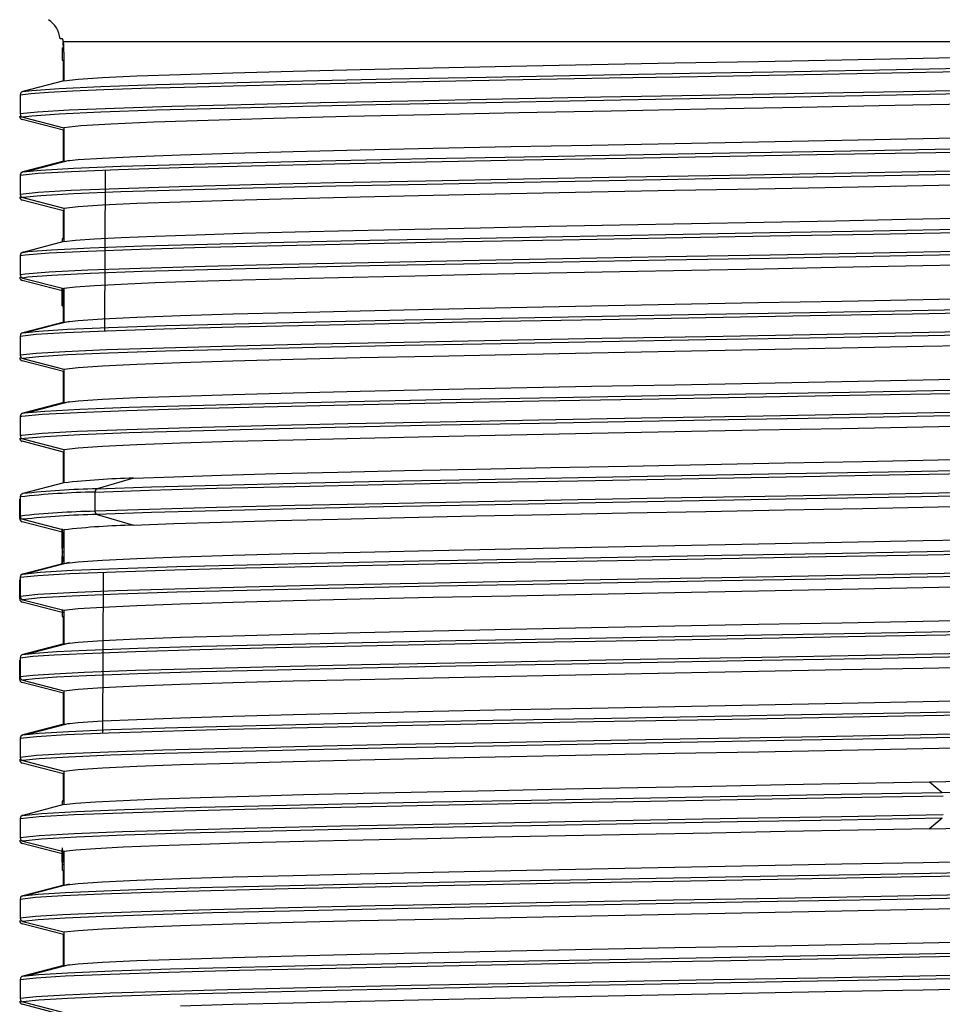
# Model space of a CAD drawing. Units: millimetres. Extents: x -2313 to 292, y -888 to 850.
# Drawn here: x 71 to 85, y 295 to 309 of the extents above; entities that cross this region are included whole.
import ezdxf

# ---------------------------------------------------------------- set-up
doc = ezdxf.new("R2010")
doc.units = ezdxf.units.MM

msp = doc.modelspace()

# ---------------------------------------------------------------- linework, layer by layer
for p, q in [((71.8556, 308.9737), (71.8201, 308.9737)), ((71.8548, 308.8415), (71.8508, 308.8415)), ((71.8508, 308.8415), (71.8508, 308.6563)), ((71.8548, 308.6563), (71.8548, 308.8415)), ((71.8629, 308.9277), (71.8668, 308.9277)), ((91.5827, 308.9277), (71.87, 308.9277)), ((71.8773, 308.7737), (71.8773, 308.3471)), ((71.8508, 308.6563), (71.8548, 308.6563)), ((71.8548, 308.6563), (71.8773, 308.6563)), ((71.8697, 308.3451), (71.8697, 308.6563)), ((71.8773, 308.3471), (71.2618, 308.1875)), ((71.2242, 308.139), (71.2242, 307.8527)), ((71.2166, 307.8163), (71.2166, 307.8218)), ((71.2618, 307.8043), (71.8773, 307.6471)), ((71.8697, 307.6083), (71.2543, 307.7679)), ((71.8773, 307.6471), (71.8773, 307.1471)), ((71.8697, 307.1501), (71.8697, 307.6083)), ((71.8773, 307.1471), (71.2619, 306.9875)), ((71.2242, 306.939), (71.2242, 306.6527)), ((72.49, 307.0159), (72.4796, 304.6162)), ((71.8697, 306.4083), (71.2543, 306.5679)), ((71.2619, 306.6043), (71.8773, 306.4471)), ((71.8697, 305.9877), (71.8697, 306.4083)), ((71.8773, 306.4471), (71.8773, 305.9471)), ((71.8773, 305.9471), (71.2618, 305.7875)), ((71.8525, 305.9877), (71.8524, 305.9406)), ((71.8531, 305.9877), (71.8525, 305.9877)), ((71.8532, 305.9408), (71.8531, 305.9877)), ((71.8531, 305.9877), (71.8773, 305.9877)), ((71.2242, 305.739), (71.2242, 305.4527)), ((71.8697, 305.2083), (71.2543, 305.3679)), ((71.2618, 305.4043), (71.8773, 305.2471)), ((71.8513, 305.2537), (71.8509, 304.9877)), ((71.8515, 304.9877), (71.8519, 305.2536)), ((71.8537, 305.2531), (71.8542, 304.9877)), ((71.8548, 304.9877), (71.8544, 305.2529)), ((71.8773, 305.2471), (71.8773, 304.7471)), ((71.8509, 304.9877), (71.8515, 304.9877)), ((71.8515, 304.9877), (71.8542, 304.9877)), ((71.8542, 304.9877), (71.8548, 304.9877)), ((71.8548, 304.9877), (71.8773, 304.9877)), ((71.8697, 304.7451), (71.8697, 304.9877)), ((71.8773, 304.7471), (71.2619, 304.5875)), ((71.2242, 304.539), (71.2242, 304.2527)), ((71.8697, 304.0083), (71.2543, 304.1679)), ((71.2619, 304.2043), (71.8773, 304.0471)), ((71.8697, 303.5501), (71.8697, 304.0083)), ((71.8773, 304.0471), (71.8773, 303.5471)), ((71.8773, 303.5471), (71.2619, 303.3875)), ((71.2242, 303.339), (71.2242, 303.0527)), ((71.8697, 302.8083), (71.2543, 302.9679)), ((71.2619, 303.0043), (71.8773, 302.8471)), ((71.8697, 302.3451), (71.8697, 302.8083)), ((71.8773, 302.8471), (71.8773, 302.3471)), ((71.8773, 302.3471), (71.2618, 302.1875)), ((72.9167, 302.4177), (72.372, 302.2593)), ((72.3387, 302.2109), (72.3387, 301.9245)), ((71.2166, 301.8163), (71.2166, 302.1027)), ((71.2242, 302.139), (71.2242, 301.8527)), ((71.8697, 301.6083), (71.2543, 301.7679)), ((71.2618, 301.8043), (71.8773, 301.6471)), ((72.372, 301.8761), (72.9167, 301.7177)), ((71.8513, 301.6455), (71.8513, 301.1516)), ((71.8519, 301.3675), (71.8519, 301.6624)), ((71.8773, 301.6471), (71.8773, 301.1471)), ((71.8543, 301.5319), (71.8773, 301.5319)), ((71.8528, 301.3675), (71.8519, 301.3675)), ((71.8533, 301.3787), (71.8528, 301.3675)), ((71.8537, 301.3198), (71.8773, 301.3198)), ((71.8541, 301.4111), (71.8773, 301.4111)), ((71.8519, 301.1516), (71.8519, 301.2495)), ((71.8519, 301.2495), (71.8529, 301.2495)), ((71.8529, 301.2495), (71.8535, 301.2324)), ((71.8544, 301.1595), (71.8543, 301.2289)), ((71.8543, 301.2289), (71.8773, 301.2289)), ((71.8773, 301.1471), (71.2618, 300.9875)), ((71.2166, 300.6163), (71.2166, 300.9027)), ((71.2242, 300.939), (71.2242, 300.6527)), ((72.4638, 301.015), (72.4534, 298.6149)), ((71.2618, 300.6043), (71.8773, 300.4471)), ((71.8697, 300.4083), (71.2543, 300.5679)), ((71.8508, 300.4538), (71.8508, 300.3563)), ((71.8548, 300.3563), (71.8548, 300.4528)), ((71.8773, 300.4471), (71.8773, 299.9471)), ((71.8508, 300.3563), (71.8548, 300.3563)), ((71.8548, 300.3563), (71.8773, 300.3563)), ((71.8697, 299.9501), (71.8697, 300.3563)), ((71.8773, 299.9471), (71.2618, 299.7875)), ((71.2166, 299.4163), (71.2166, 299.7027)), ((71.2242, 299.739), (71.2242, 299.4527)), ((71.8697, 299.2083), (71.2543, 299.3679)), ((71.2618, 299.4043), (71.8773, 299.2471)), ((71.8697, 298.7451), (71.8697, 299.2083)), ((71.8773, 299.2471), (71.8773, 298.7471)), ((71.8773, 298.7471), (71.2619, 298.5875)), ((71.2242, 298.539), (71.2242, 298.2527)), ((71.2166, 298.2163), (71.2166, 298.2218)), ((71.8697, 298.0083), (71.2543, 298.1679)), ((71.2619, 298.2043), (71.8773, 298.0471)), ((71.8697, 297.6047), (71.8697, 298.0083)), ((71.8773, 298.0471), (71.8773, 297.5471)), ((84.7915, 297.8877), (84.983, 297.7293)), ((71.8773, 297.5471), (71.2618, 297.3875)), ((71.853, 297.6047), (71.8773, 297.6047)), ((71.2242, 297.339), (71.2242, 297.0527)), ((84.983, 297.3461), (84.7915, 297.1877)), ((71.8697, 296.8083), (71.2543, 296.9679)), ((71.2618, 297.0043), (71.8773, 296.8471)), ((71.8773, 296.8471), (71.8773, 296.3471)), ((71.854, 296.6559), (71.8773, 296.6559)), ((71.853, 296.5706), (71.8773, 296.5706)), ((71.8697, 296.3501), (71.8697, 296.5706)), ((71.8773, 296.3471), (71.2619, 296.1875)), ((71.3474, 296.1995), (71.3216, 296.1959)), ((71.2242, 296.139), (71.2242, 295.8527)), ((71.8697, 295.6083), (71.2543, 295.7679)), ((71.2619, 295.8043), (71.8773, 295.6471)), ((71.8697, 295.1451), (71.8697, 295.6083)), ((71.8773, 295.6471), (71.8773, 295.1471)), ((71.8773, 295.1471), (71.2619, 294.9875)), ((71.2242, 294.939), (71.2242, 294.6527)), ((71.8697, 294.4083), (71.2543, 294.5679)), ((71.2619, 294.6043), (71.8773, 294.4471))]:
    msp.add_line(p, q)
at = {"flags": 128}
for points in [[(71.87, 308.9277), (71.8628, 308.9618), (71.8556, 308.9737)], [(71.868, 308.8547), (71.8659, 308.8935), (71.8629, 308.9277)], [(71.2619, 308.1875), (71.3997, 308.2049), (71.8059, 308.2332), (72.4292, 308.2615), (73.2559, 308.2899), (74.2679, 308.3182), (75.443, 308.3465), (76.7554, 308.3748), (78.1764, 308.4031), (79.6747, 308.4314), (81.2174, 308.4597), (82.7709, 308.488), (84.3009, 308.5163), (85.7739, 308.5447), (87.1576, 308.573), (88.4216, 308.6013), (89.5383, 308.6296), (90.483, 308.6579), (91.2352, 308.6862), (91.7783, 308.7145), (92.1003, 308.7428), (92.1482, 308.7573)], [(71.8773, 308.3471), (72.0871, 308.3713), (72.451, 308.3954), (72.9631, 308.4196), (73.6153, 308.4438), (74.3971, 308.468), (75.296, 308.4922), (76.2975, 308.5164), (77.3856, 308.5406), (78.543, 308.5648), (79.751, 308.589), (80.9902, 308.6132), (82.2409, 308.6374), (83.4829, 308.6616), (84.6964, 308.6858), (85.862, 308.71)], [(71.2242, 308.139), (71.3821, 308.1583), (71.6448, 308.1776), (72.0096, 308.1968), (72.473, 308.2161), (73.03, 308.2353), (73.6752, 308.2546), (74.4019, 308.2738), (75.2027, 308.2931), (76.0696, 308.3123), (76.9937, 308.3316), (77.9656, 308.3509), (78.9755, 308.3701), (80.013, 308.3894), (81.0678, 308.4086), (82.1289, 308.4279), (83.1858, 308.4471), (84.2276, 308.4664), (85.2437, 308.4857)], [(92.224, 308.4338), (92.2319, 308.4314), (92.1034, 308.4038), (91.7588, 308.3763), (91.2051, 308.3487), (90.454, 308.3212), (89.521, 308.2936), (88.4254, 308.266), (87.1902, 308.2385), (85.8409, 308.2109), (84.4056, 308.1834), (82.9142, 308.1558), (81.3975, 308.1282), (79.8872, 308.1007), (78.4147, 308.0731), (77.0104, 308.0456), (75.7037, 308.018), (74.5217, 307.9905), (73.4889, 307.9629), (72.6269, 307.9353), (71.9534, 307.9078), (71.4826, 307.8802), (71.2242, 307.8527)], [(92.1436, 308.3727), (92.1003, 308.3597), (91.7783, 308.3314), (91.2352, 308.303), (90.483, 308.2747), (89.5383, 308.2464), (88.4216, 308.2181), (87.1576, 308.1898), (85.7739, 308.1615), (84.3009, 308.1332), (82.7709, 308.1049), (81.2174, 308.0765), (79.6747, 308.0482), (78.1764, 308.0199), (76.7554, 307.9916), (75.443, 307.9633), (74.2679, 307.935), (73.2559, 307.9067), (72.4292, 307.8784), (71.8059, 307.85), (71.3997, 307.8217), (71.2619, 307.8043)], [(91.5301, 308.2127), (91.465, 308.1975), (91.1455, 308.1699), (90.6302, 308.1424), (89.9299, 308.1149), (89.0591, 308.0874), (88.0358, 308.0599), (86.8812, 308.0323), (85.6193, 308.0048), (84.2762, 307.9773), (82.8798, 307.9498), (81.459, 307.9223), (80.0432, 307.8947), (78.6619, 307.8672), (77.3435, 307.8397), (76.1155, 307.8122), (75.0034, 307.7847), (74.03, 307.7571), (73.2157, 307.7296), (72.5774, 307.7021), (72.1281, 307.6746), (71.8773, 307.6471)], [(71.2242, 306.939), (71.4928, 306.9674), (71.9855, 306.9957), (72.6915, 307.024), (73.595, 307.0523), (74.6763, 307.0806), (75.9118, 307.1089), (77.2743, 307.1373), (78.7339, 307.1656), (80.2587, 307.1939), (81.8151, 307.2222), (83.3691, 307.2505), (84.8865, 307.2788), (86.3341, 307.3071), (87.6801, 307.3354), (88.895, 307.3638), (89.9521, 307.3921), (90.8282, 307.4204), (91.5042, 307.4487), (91.9651, 307.477), (92.201, 307.5053), (92.2047, 307.5243)], [(71.2619, 306.9875), (71.5297, 307.0158), (72.0206, 307.0441), (72.7236, 307.0724), (73.6238, 307.1007), (74.7013, 307.129), (75.9324, 307.1574), (77.29, 307.1857), (78.7445, 307.214), (80.2638, 307.2423), (81.8147, 307.2706), (83.3632, 307.2989), (84.8752, 307.3272), (86.3176, 307.3555), (87.6588, 307.3838), (88.8694, 307.4122), (89.9227, 307.4405), (90.7957, 307.4688), (91.4693, 307.4971), (91.9286, 307.5254), (92.1636, 307.5537), (92.1691, 307.582)], [(71.8773, 307.1471), (72.0871, 307.1713), (72.451, 307.1954), (72.9631, 307.2196), (73.6153, 307.2438), (74.3971, 307.268), (75.296, 307.2922), (76.2975, 307.3164), (77.3856, 307.3406), (78.543, 307.3648), (79.7509, 307.389), (80.9902, 307.4132), (82.2409, 307.4374), (83.4829, 307.4616), (84.6964, 307.4858), (85.862, 307.51)], [(92.2039, 307.2338), (92.201, 307.2189), (91.9651, 307.1906), (91.5042, 307.1623), (90.8282, 307.134), (89.9521, 307.1057), (88.895, 307.0774), (87.6801, 307.0491), (86.3341, 307.0208), (84.8865, 306.9924), (83.3691, 306.9641), (81.8151, 306.9358), (80.2587, 306.9075), (78.7339, 306.8792), (77.2743, 306.8509), (75.9118, 306.8226), (74.6763, 306.7943), (73.595, 306.7659), (72.6915, 306.7376), (71.9855, 306.7093), (71.4928, 306.681), (71.2242, 306.6527)], [(92.1642, 307.1736), (92.1636, 307.1705), (91.9286, 307.1422), (91.4693, 307.1139), (90.7957, 307.0856), (89.9227, 307.0573), (88.8694, 307.029), (87.6588, 307.0007), (86.3176, 306.9724), (84.8752, 306.944), (83.3632, 306.9157), (81.8147, 306.8874), (80.2638, 306.8591), (78.7445, 306.8308), (77.29, 306.8025), (75.9324, 306.7742), (74.7013, 306.7459), (73.6238, 306.7175), (72.7236, 306.6892), (72.0206, 306.6609), (71.5297, 306.6326), (71.2619, 306.6043)], [(71.955, 307.1583), (71.6514, 307.0789), (71.3477, 306.9995)], [(71.8773, 306.4471), (72.0871, 306.4713), (72.451, 306.4954), (72.9631, 306.5196), (73.6153, 306.5438), (74.3971, 306.568), (75.296, 306.5922), (76.2975, 306.6164), (77.3856, 306.6406), (78.543, 306.6648), (79.7509, 306.689), (80.9902, 306.7132), (82.2409, 306.7374), (83.4829, 306.7616), (84.6964, 306.7858), (85.862, 306.81)], [(71.2242, 305.739), (71.3005, 305.7499), (71.6562, 305.7783), (72.2323, 305.8066), (73.0161, 305.8349), (73.9905, 305.8632), (75.134, 305.8915), (76.4216, 305.9198), (77.8251, 305.9481), (79.3136, 305.9764), (80.8546, 306.0048), (82.4141, 306.0331), (83.958, 306.0614), (85.4525, 306.0897), (86.8647, 306.118), (88.1637, 306.1463), (89.321, 306.1746), (90.3111, 306.2029), (91.1124, 306.2313), (91.7073, 306.2596), (92.0827, 306.2879), (92.2305, 306.3162), (92.2188, 306.3201)], [(71.2619, 305.7875), (71.3376, 305.7983), (71.692, 305.8267), (72.266, 305.855), (73.047, 305.8833), (74.0179, 305.9116), (75.1574, 305.9399), (76.4404, 305.9682), (77.8389, 305.9965), (79.3221, 306.0249), (80.8576, 306.0532), (82.4116, 306.0815), (83.95, 306.1098), (85.4392, 306.1381), (86.8464, 306.1664), (88.1407, 306.1947), (89.2938, 306.223), (90.2805, 306.2513), (91.0789, 306.2797), (91.6717, 306.308), (92.0458, 306.3363), (92.193, 306.3646), (92.1421, 306.382)], [(71.8773, 305.9471), (72.0488, 305.9679), (72.3352, 305.9888), (72.7331, 306.0096), (73.2377, 306.0304), (73.8431, 306.0513), (74.542, 306.0721), (75.3262, 306.093), (76.1863, 306.1138), (77.112, 306.1347), (78.0924, 306.1555), (79.1157, 306.1764), (80.1698, 306.1972), (81.2422, 306.2181), (82.3201, 306.2389), (83.3906, 306.2598), (84.441, 306.2806), (85.4588, 306.3015)], [(92.2188, 306.0338), (92.2305, 306.0298), (92.0827, 306.0015), (91.7073, 305.9732), (91.1124, 305.9449), (90.3111, 305.9166), (89.321, 305.8883), (88.1637, 305.8599), (86.8647, 305.8316), (85.4525, 305.8033), (83.958, 305.775), (82.4141, 305.7467), (80.8546, 305.7184), (79.3136, 305.6901), (77.8251, 305.6618), (76.4216, 305.6334), (75.134, 305.6051), (73.9905, 305.5768), (73.0161, 305.5485), (72.2323, 305.5202), (71.6562, 305.4919), (71.3005, 305.4636), (71.2242, 305.4527)], [(92.1524, 305.9736), (92.0458, 305.9531), (91.6717, 305.9248), (91.0789, 305.8965), (90.2805, 305.8682), (89.2938, 305.8399), (88.1407, 305.8115), (86.8464, 305.7832), (85.4392, 305.7549), (83.95, 305.7266), (82.4116, 305.6983), (80.8576, 305.67), (79.3221, 305.6417), (77.8389, 305.6134), (76.4404, 305.585), (75.1574, 305.5567), (74.0179, 305.5284), (73.047, 305.5001), (72.266, 305.4718), (71.692, 305.4435), (71.3376, 305.4152), (71.2619, 305.4043)], [(85.4588, 305.6015), (84.441, 305.5806), (83.3906, 305.5598), (82.3201, 305.5389), (81.2422, 305.5181), (80.1698, 305.4972), (79.1157, 305.4764), (78.0924, 305.4555), (77.112, 305.4347), (76.1863, 305.4138), (75.3262, 305.393), (74.542, 305.3721), (73.8431, 305.3513), (73.2377, 305.3304), (72.7331, 305.3096), (72.3352, 305.2888), (72.0488, 305.2679), (71.8773, 305.2471)], [(71.2619, 304.5875), (71.501, 304.6136), (71.9305, 304.6397), (72.5424, 304.6658), (73.3986, 304.6942), (74.437, 304.7225), (75.6347, 304.7508), (76.9656, 304.7791), (78.4004, 304.8074), (79.9076, 304.8357), (81.4542, 304.864), (83.0062, 304.8924), (84.5297, 304.9207), (85.9911, 304.949), (87.3585, 304.9773), (88.6018, 305.0056), (89.6938, 305.0339), (90.6105, 305.0622), (91.3317, 305.0905), (91.8418, 305.1188), (92.1295, 305.1472), (92.1884, 305.1755), (92.1472, 305.1823)], [(71.2242, 304.539), (71.464, 304.5652), (71.8951, 304.5913), (72.5096, 304.6174), (73.3689, 304.6458), (74.411, 304.6741), (75.613, 304.7024), (76.9487, 304.7307), (78.3886, 304.759), (79.9012, 304.7873), (81.4533, 304.8156), (83.0109, 304.8439), (84.5398, 304.8723), (86.0064, 304.9006), (87.3787, 304.9289), (88.6265, 304.9572), (89.7223, 304.9855), (90.6423, 305.0138), (91.3661, 305.0421), (91.878, 305.0704), (92.1667, 305.0988), (92.2158, 305.1223)], [(71.8773, 304.7471), (72.0871, 304.7713), (72.451, 304.7954), (72.9631, 304.8196), (73.6153, 304.8438), (74.3971, 304.868), (75.296, 304.8922), (76.2975, 304.9164), (77.3856, 304.9406), (78.543, 304.9648), (79.7509, 304.989), (80.9902, 305.0132), (82.2409, 305.0374), (83.4829, 305.0616), (84.6964, 305.0858), (85.862, 305.11)], [(92.2114, 304.8338), (92.1667, 304.8124), (91.878, 304.7841), (91.3661, 304.7558), (90.6423, 304.7274), (89.7223, 304.6991), (88.6265, 304.6708), (87.3787, 304.6425), (86.0064, 304.6142), (84.5398, 304.5859), (83.0109, 304.5576), (81.4533, 304.5293), (79.9012, 304.5009), (78.3886, 304.4726), (76.9487, 304.4443), (75.613, 304.416), (74.411, 304.3877), (73.3689, 304.3594), (72.5096, 304.3311), (71.8951, 304.3049), (71.464, 304.2788), (71.2242, 304.2527)], [(92.1479, 304.7728), (92.1295, 304.764), (91.8418, 304.7357), (91.3317, 304.7074), (90.6105, 304.679), (89.6938, 304.6507), (88.6018, 304.6224), (87.3585, 304.5941), (85.9911, 304.5658), (84.5297, 304.5375), (83.0062, 304.5092), (81.4542, 304.4809), (79.9076, 304.4525), (78.4004, 304.4242), (76.9656, 304.3959), (75.6347, 304.3676), (74.437, 304.3393), (73.3986, 304.311), (72.5424, 304.2827), (71.9305, 304.2566), (71.501, 304.2304), (71.2619, 304.2043)], [(71.955, 304.7583), (71.6514, 304.6789), (71.3477, 304.5995)], [(71.8773, 304.0471), (72.0871, 304.0712), (72.451, 304.0954), (72.9631, 304.1196), (73.6153, 304.1438), (74.3971, 304.168), (75.296, 304.1922), (76.2975, 304.2164), (77.3856, 304.2406), (78.543, 304.2648), (79.7509, 304.289), (80.9902, 304.3132), (82.2409, 304.3374), (83.4829, 304.3616), (84.6964, 304.3858), (85.862, 304.41)], [(71.2619, 303.3875), (71.2877, 303.3918), (71.5899, 303.4201), (72.114, 303.4484), (72.8484, 303.4767), (73.7771, 303.505), (74.8796, 303.5333), (76.1317, 303.5617), (77.5061, 303.59), (78.9725, 303.6183), (80.4989, 303.6466), (82.0516, 303.6749), (83.5967, 303.7032), (85.1002, 303.7315), (86.5292, 303.7599), (87.8523, 303.7882), (89.0406, 303.8165), (90.0678, 303.8448), (90.9116, 303.8731), (91.5534, 303.9014), (91.9791, 303.9297), (92.1793, 303.958), (92.154, 303.9823)], [(71.2242, 303.339), (71.2505, 303.3434), (71.5538, 303.3717), (72.0798, 303.4), (72.8168, 303.4283), (73.7488, 303.4566), (74.8552, 303.4849), (76.1118, 303.5133), (77.4911, 303.5416), (78.9628, 303.5699), (80.4946, 303.5982), (82.0528, 303.6265), (83.6034, 303.6548), (85.1123, 303.6831), (86.5464, 303.7114), (87.8743, 303.7398), (89.0668, 303.7681), (90.0977, 303.7964), (90.9445, 303.8247), (91.5886, 303.853), (92.0158, 303.8813), (92.2167, 303.9096), (92.2057, 303.9202)], [(71.8773, 303.5471), (72.0871, 303.5713), (72.451, 303.5954), (72.9631, 303.6196), (73.6153, 303.6438), (74.3971, 303.668), (75.296, 303.6922), (76.2975, 303.7164), (77.3856, 303.7406), (78.543, 303.7648), (79.7509, 303.789), (80.9902, 303.8132), (82.2409, 303.8374), (83.4829, 303.8616), (84.6964, 303.8858), (85.862, 303.91)], [(92.2057, 303.6338), (92.2167, 303.6233), (92.0158, 303.5949), (91.5886, 303.5666), (90.9445, 303.5383), (90.0977, 303.51), (89.0668, 303.4817), (87.8743, 303.4534), (86.5464, 303.4251), (85.1123, 303.3968), (83.6034, 303.3685), (82.0528, 303.3401), (80.4946, 303.3118), (78.9628, 303.2835), (77.4911, 303.2552), (76.1118, 303.2269), (74.8552, 303.1986), (73.7488, 303.1703), (72.8168, 303.1419), (72.0798, 303.1136), (71.5538, 303.0853), (71.2505, 303.057), (71.2242, 303.0527)], [(92.169, 303.5734), (91.9791, 303.5465), (91.5534, 303.5182), (90.9116, 303.4899), (90.0678, 303.4616), (89.0406, 303.4333), (87.8523, 303.405), (86.5292, 303.3767), (85.1002, 303.3484), (83.5967, 303.32), (82.0516, 303.2917), (80.4989, 303.2634), (78.9725, 303.2351), (77.5061, 303.2068), (76.1317, 303.1785), (74.8796, 303.1502), (73.7771, 303.1219), (72.8484, 303.0935), (72.114, 303.0652), (71.5899, 303.0369), (71.2877, 303.0086), (71.2619, 303.0043)], [(71.955, 303.5583), (71.6514, 303.4789), (71.3477, 303.3995)], [(71.8773, 302.8471), (72.0871, 302.8713), (72.451, 302.8954), (72.9631, 302.9196), (73.6153, 302.9438), (74.3971, 302.968), (75.296, 302.9922), (76.2975, 303.0164), (77.3856, 303.0406), (78.543, 303.0648), (79.7509, 303.089), (80.9902, 303.1132), (82.2409, 303.1374), (83.4829, 303.1616), (84.6964, 303.1858), (85.862, 303.21)], [(72.9167, 302.4177), (73.5151, 302.4404), (74.2293, 302.4631), (75.0492, 302.4859), (75.9631, 302.5086), (76.9581, 302.5313), (78.0203, 302.554), (79.1344, 302.5767), (80.2849, 302.5995), (81.4555, 302.6222), (82.6295, 302.6449), (83.7904, 302.6676), (84.9219, 302.6904), (86.0078, 302.7131), (87.0328, 302.7358), (87.9825, 302.7585), (88.8434, 302.7812), (89.6034, 302.804), (90.2517, 302.8267), (90.7791, 302.8494), (91.1782, 302.8721), (91.4433, 302.8949), (91.5708, 302.9176), (91.5658, 302.927)], [(72.3387, 302.2109), (73.1527, 302.2392), (74.1543, 302.2675), (75.3215, 302.2958), (76.6287, 302.3241), (78.0472, 302.3524), (79.5458, 302.3808), (81.0918, 302.4091), (82.6512, 302.4374), (84.1898, 302.4657), (85.6738, 302.494), (87.0707, 302.5223), (88.3499, 302.5506), (89.4832, 302.5789), (90.4459, 302.6073), (91.2167, 302.6356), (91.7789, 302.6639), (92.1201, 302.6922), (92.2319, 302.7203)], [(72.372, 302.2593), (73.1832, 302.2876), (74.1812, 302.3159), (75.3442, 302.3442), (76.6468, 302.3725), (78.0602, 302.4008), (79.5535, 302.4292), (81.094, 302.4575), (82.6478, 302.4858), (84.1809, 302.5141), (85.6597, 302.5424), (87.0516, 302.5707), (88.3262, 302.599), (89.4555, 302.6274), (90.4147, 302.6557), (91.1829, 302.684), (91.7431, 302.7123), (92.083, 302.7406), (92.1952, 302.7689), (92.1408, 302.782)], [(92.2327, 302.4341), (92.1201, 302.4058), (91.7789, 302.3775), (91.2167, 302.3492), (90.4459, 302.3209), (89.4832, 302.2926), (88.3499, 302.2643), (87.0707, 302.236), (85.6738, 302.2076), (84.1898, 302.1793), (82.6512, 302.151), (81.0918, 302.1227), (79.5458, 302.0944), (78.0472, 302.0661), (76.6287, 302.0378), (75.3215, 302.0094), (74.1543, 301.9811), (73.1527, 301.9528), (72.3387, 301.9245)], [(92.1433, 302.3726), (92.083, 302.3574), (91.7431, 302.3291), (91.1829, 302.3008), (90.4147, 302.2725), (89.4555, 302.2442), (88.3262, 302.2159), (87.0516, 302.1875), (85.6597, 302.1592), (84.1809, 302.1309), (82.6478, 302.1026), (81.094, 302.0743), (79.5535, 302.046), (78.0602, 302.0177), (76.6468, 301.9894), (75.3442, 301.961), (74.1812, 301.9327), (73.1832, 301.9044), (72.372, 301.8761)], [(72.9167, 301.7177), (73.5151, 301.7404), (74.2293, 301.7631), (75.0492, 301.7859), (75.9631, 301.8086), (76.9581, 301.8313), (78.0203, 301.854), (79.1344, 301.8767), (80.2849, 301.8995), (81.4555, 301.9222), (82.6295, 301.9449), (83.7904, 301.9676), (84.9219, 301.9904), (86.0078, 302.0131), (87.0328, 302.0358), (87.9825, 302.0585), (88.8434, 302.0812), (89.6034, 302.104), (90.2517, 302.1267), (90.7791, 302.1494), (91.1782, 302.1721), (91.4433, 302.1948), (91.5439, 302.2128)], [(71.8543, 301.5319), (71.8542, 301.601), (71.8541, 301.6635)], [(71.2242, 300.939), (71.4867, 300.9669), (71.9664, 300.9948), (72.6529, 301.0226), (73.5318, 301.0505), (74.5844, 301.0784), (75.8085, 301.1067), (77.162, 301.135), (78.615, 301.1633), (80.1358, 301.1916), (81.691, 301.2199), (83.2464, 301.2483), (84.768, 301.2766), (86.2223, 301.3049), (87.5775, 301.3332), (88.8038, 301.3615), (89.8743, 301.3898), (90.7656, 301.4181), (91.4581, 301.4464), (91.9366, 301.4748), (92.1906, 301.5031), (92.2084, 301.5242)], [(71.2618, 300.9875), (71.5238, 301.0154), (72.0018, 301.0432), (72.6859, 301.0711), (73.5614, 301.0989), (74.6097, 301.1268), (75.8295, 301.1551), (77.1781, 301.1834), (78.626, 301.2117), (80.1414, 301.24), (81.691, 301.2683), (83.2409, 301.2967), (84.7571, 301.325), (86.2062, 301.3533), (87.5566, 301.3816), (88.7785, 301.4099), (89.8453, 301.4382), (90.7334, 301.4665), (91.4234, 301.4949), (91.9002, 301.5232), (92.1533, 301.5515), (92.1771, 301.5798), (92.1592, 301.5823)], [(71.8536, 301.6034), (71.8537, 301.5623), (71.8537, 301.5162)], [(71.8537, 301.5162), (71.8537, 301.47), (71.8536, 301.4289)], [(71.8541, 301.4111), (71.8542, 301.4686), (71.8543, 301.5319)], [(71.8773, 301.1471), (72.0871, 301.1713), (72.451, 301.1954), (72.9631, 301.2196), (73.6153, 301.2438), (74.3971, 301.268), (75.296, 301.2922), (76.2975, 301.3164), (77.3856, 301.3406), (78.543, 301.3648), (79.7509, 301.389), (80.9902, 301.4132), (82.2409, 301.4374), (83.4829, 301.4616), (84.6964, 301.4858), (85.862, 301.51)], [(71.8536, 301.4289), (71.8535, 301.3973), (71.8533, 301.3787)], [(71.8537, 301.3198), (71.8539, 301.3574), (71.8541, 301.4111)], [(71.8543, 301.2289), (71.854, 301.286), (71.8537, 301.3198)], [(92.2051, 301.2338), (92.1906, 301.2167), (91.9366, 301.1884), (91.4581, 301.1601), (90.7656, 301.1318), (89.8743, 301.1035), (88.8038, 301.0751), (87.5775, 301.0468), (86.2223, 301.0185), (84.768, 300.9902), (83.2464, 300.9619), (81.691, 300.9336), (80.1358, 300.9053), (78.615, 300.8769), (77.162, 300.8486), (75.8085, 300.8203), (74.5844, 300.792), (73.5318, 300.7641), (72.6529, 300.7363), (71.9664, 300.7084), (71.4867, 300.6805), (71.2242, 300.6527)], [(92.1576, 301.1734), (92.1533, 301.1683), (91.9002, 301.14), (91.4234, 301.1117), (90.7334, 301.0834), (89.8453, 301.055), (88.7785, 301.0267), (87.5566, 300.9984), (86.2062, 300.9701), (84.7571, 300.9418), (83.2409, 300.9135), (81.691, 300.8852), (80.1414, 300.8569), (78.626, 300.8285), (77.1781, 300.8002), (75.8295, 300.7719), (74.6097, 300.7436), (73.5614, 300.7158), (72.6859, 300.6879), (72.0018, 300.66), (71.5238, 300.6322), (71.2618, 300.6043)], [(71.8535, 301.2324), (71.8536, 301.2105), (71.8538, 301.1745)], [(71.955, 301.1583), (71.6514, 301.0789), (71.3477, 300.9995)], [(71.8773, 300.4471), (72.0871, 300.4713), (72.451, 300.4954), (72.9631, 300.5196), (73.6153, 300.5438), (74.3971, 300.568), (75.296, 300.5922), (76.2975, 300.6164), (77.3856, 300.6406), (78.543, 300.6648), (79.7509, 300.689), (80.9902, 300.7132), (82.2409, 300.7374), (83.4829, 300.7616), (84.6964, 300.7858), (85.862, 300.81)], [(71.2242, 299.739), (71.4103, 299.7608), (71.7299, 299.7826), (72.1787, 299.8043), (72.9466, 299.8326), (73.9066, 299.8609), (75.0375, 299.8893), (76.3147, 299.9176), (77.7101, 299.9459), (79.193, 299.9742), (80.731, 300.0025), (82.2903, 300.0308), (83.8368, 300.0591), (85.3364, 300.0874), (86.7563, 300.1158), (88.0653, 300.1441), (89.2348, 300.1724), (90.2391, 300.2007), (91.0561, 300.229), (91.6679, 300.2573), (92.0611, 300.2856), (92.2272, 300.3139), (92.2129, 300.3202)], [(71.2618, 299.7875), (71.4475, 299.8093), (71.7658, 299.831), (72.2126, 299.8527), (72.9778, 299.881), (73.9343, 299.9093), (75.0612, 299.9377), (76.3339, 299.966), (77.7243, 299.9943), (79.2019, 300.0226), (80.7345, 300.0509), (82.2882, 300.0792), (83.8292, 300.1075), (85.3234, 300.1358), (86.7383, 300.1642), (88.0427, 300.1925), (89.208, 300.2208), (90.2087, 300.2491), (91.0228, 300.2774), (91.6324, 300.3057), (92.0243, 300.334), (92.1897, 300.3624), (92.1442, 300.3823)], [(71.8773, 299.9471), (72.0871, 299.9713), (72.451, 299.9954), (72.9631, 300.0196), (73.6153, 300.0438), (74.3971, 300.068), (75.296, 300.0922), (76.2975, 300.1164), (77.3856, 300.1406), (78.543, 300.1648), (79.7509, 300.189), (80.9902, 300.2132), (82.2409, 300.2374), (83.4829, 300.2616), (84.6964, 300.2858), (85.862, 300.31)], [(92.2129, 300.0338), (92.2272, 300.0276), (92.0611, 299.9993), (91.6679, 299.971), (91.0561, 299.9426), (90.2391, 299.9143), (89.2348, 299.886), (88.0653, 299.8577), (86.7563, 299.8294), (85.3364, 299.8011), (83.8368, 299.7728), (82.2903, 299.7444), (80.731, 299.7161), (79.193, 299.6878), (77.7101, 299.6595), (76.3147, 299.6312), (75.0375, 299.6029), (73.9066, 299.5746), (72.9466, 299.5463), (72.1787, 299.5179), (71.7299, 299.4962), (71.4103, 299.4744), (71.2242, 299.4527), (71.2242, 299.4527)], [(92.1573, 299.9736), (92.0243, 299.9509), (91.6324, 299.9225), (91.0228, 299.8942), (90.2087, 299.8659), (89.208, 299.8376), (88.0427, 299.8093), (86.7383, 299.781), (85.3234, 299.7527), (83.8292, 299.7244), (82.2882, 299.696), (80.7345, 299.6677), (79.2019, 299.6394), (77.7243, 299.6111), (76.3339, 299.5828), (75.0612, 299.5545), (73.9343, 299.5262), (72.9778, 299.4979), (72.2126, 299.4695), (71.7658, 299.4478), (71.4475, 299.4261), (71.2618, 299.4043)], [(71.955, 299.9583), (71.6514, 299.8789), (71.3477, 299.7995)], [(71.8773, 299.2471), (72.0871, 299.2713), (72.451, 299.2954), (72.9631, 299.3196), (73.6153, 299.3438), (74.3971, 299.368), (75.296, 299.3922), (76.2975, 299.4164), (77.3856, 299.4406), (78.543, 299.4648), (79.7509, 299.489), (80.9902, 299.5132), (82.2409, 299.5374), (83.4829, 299.5616), (84.6964, 299.5858), (85.862, 299.61)], [(71.2242, 298.539), (71.4694, 298.5656), (71.9122, 298.5922), (72.5439, 298.6187), (73.3524, 298.6453), (74.322, 298.6718), (75.5123, 298.7001), (76.8383, 298.7284), (78.2711, 298.7568), (79.7791, 298.7851), (81.3293, 298.8134), (82.8878, 298.8417), (84.4202, 298.87), (85.893, 298.8983), (87.2739, 298.9266), (88.5326, 298.9549), (89.6414, 298.9833), (90.5761, 299.0116), (91.3162, 299.0399), (91.8454, 299.0682), (92.1521, 299.0965), (92.2213, 299.1218)], [(71.2619, 298.5875), (71.5065, 298.6141), (71.9478, 298.6406), (72.5772, 298.6671), (73.3825, 298.6937), (74.3483, 298.7202), (75.5343, 298.7485), (76.8557, 298.7768), (78.2833, 298.8052), (79.786, 298.8335), (81.3307, 298.8618), (82.8835, 298.8901), (84.4105, 298.9184), (85.8781, 298.9467), (87.254, 298.975), (88.5083, 299.0033), (89.6132, 299.0317), (90.5446, 299.06), (91.282, 299.0883), (91.8093, 299.1166), (92.1149, 299.1449), (92.1921, 299.1732), (92.1432, 299.1823)], [(71.8773, 298.7471), (72.0871, 298.7713), (72.451, 298.7954), (72.9631, 298.8196), (73.6153, 298.8438), (74.3971, 298.868), (75.296, 298.8922), (76.2975, 298.9164), (77.3856, 298.9406), (78.543, 298.9648), (79.7509, 298.989), (80.9902, 299.0132), (82.2409, 299.0374), (83.4829, 299.0616), (84.6964, 299.0858), (85.862, 299.11)], [(92.2168, 298.8338), (92.1521, 298.8101), (91.8454, 298.7818), (91.3162, 298.7535), (90.5761, 298.7252), (89.6414, 298.6969), (88.5326, 298.6686), (87.2739, 298.6403), (85.893, 298.6119), (84.4202, 298.5836), (82.8878, 298.5553), (81.3293, 298.527), (79.7791, 298.4987), (78.2711, 298.4704), (76.8383, 298.4421), (75.5123, 298.4138), (74.322, 298.3854), (73.3524, 298.3589), (72.5439, 298.3323), (71.9122, 298.3058), (71.4694, 298.2792), (71.2242, 298.2527)], [(92.1447, 298.7726), (92.1149, 298.7617), (91.8093, 298.7334), (91.282, 298.7051), (90.5446, 298.6768), (89.6132, 298.6485), (88.5083, 298.6202), (87.254, 298.5919), (85.8781, 298.5635), (84.4105, 298.5352), (82.8835, 298.5069), (81.3307, 298.4786), (79.786, 298.4503), (78.2833, 298.422), (76.8557, 298.3937), (75.5343, 298.3654), (74.3483, 298.337), (73.3825, 298.3105), (72.5772, 298.284), (71.9478, 298.2574), (71.5065, 298.2309), (71.2619, 298.2043)], [(71.955, 298.7583), (71.6514, 298.6789), (71.3477, 298.5995)], [(71.8773, 298.0471), (72.0871, 298.0713), (72.451, 298.0954), (72.9631, 298.1196), (73.6153, 298.1438), (74.3971, 298.168), (75.296, 298.1922), (76.2975, 298.2164), (77.3856, 298.2406), (78.543, 298.2648), (79.7509, 298.289), (80.9902, 298.3132), (82.2409, 298.3374), (83.4829, 298.3616), (84.6964, 298.3858), (85.862, 298.41)], [(84.7915, 297.8877), (86.0201, 297.9133), (87.1709, 297.939), (88.2233, 297.9646), (89.1583, 297.9903), (89.9591, 298.0159), (90.6112, 298.0416), (91.103, 298.0672), (91.4255, 298.0929), (91.573, 298.1185), (91.563, 298.127)], [(84.983, 297.7293), (86.4191, 297.7576), (87.7517, 297.7859), (88.9517, 297.8142), (89.9926, 297.8425), (90.8517, 297.8708), (91.5101, 297.8992), (91.9534, 297.9275), (92.1718, 297.9558), (92.1614, 297.982)], [(71.8773, 297.5471), (72.0537, 297.5684), (72.3499, 297.5896), (72.7621, 297.6109), (73.2854, 297.6322), (73.9131, 297.6535), (74.6375, 297.6748), (75.4496, 297.6961), (76.3394, 297.7174), (77.2957, 297.7387), (78.3067, 297.76), (79.3599, 297.7812), (80.4422, 297.8025), (81.5401, 297.8238), (82.64, 297.8451), (83.7283, 297.8664), (84.7915, 297.8877)], [(71.2242, 297.339), (71.5069, 297.3684), (72.03, 297.3978), (72.7508, 297.4261), (73.668, 297.4544), (74.7614, 297.4827), (76.0071, 297.511), (77.3777, 297.5393), (78.8432, 297.5676), (80.3714, 297.5959), (81.9288, 297.6243), (83.4813, 297.6526), (84.9947, 297.6809)], [(71.2619, 297.3875), (71.5437, 297.4168), (72.0645, 297.4462), (72.7827, 297.4745), (73.6966, 297.5028), (74.7861, 297.5311), (76.0273, 297.5594), (77.3931, 297.5877), (78.8533, 297.616), (80.3761, 297.6443), (81.928, 297.6727), (83.4749, 297.701), (84.983, 297.7293)], [(71.853, 297.6047), (71.8525, 297.5899), (71.852, 297.544)], [(84.9947, 297.3945), (83.4813, 297.3662), (81.9288, 297.3379), (80.3714, 297.3096), (78.8432, 297.2813), (77.3777, 297.2529), (76.0071, 297.2246), (74.7614, 297.1963), (73.668, 297.168), (72.7508, 297.1397), (72.03, 297.1114), (71.5069, 297.082), (71.2242, 297.0527)], [(84.7915, 297.1877), (86.0201, 297.2133), (87.1709, 297.239), (88.2233, 297.2646), (89.1583, 297.2903), (89.9591, 297.3159), (90.6112, 297.3416), (91.103, 297.3672), (91.4255, 297.3929), (91.54, 297.4128)], [(84.983, 297.3461), (83.4749, 297.3178), (81.928, 297.2895), (80.3761, 297.2612), (78.8533, 297.2329), (77.3931, 297.2045), (76.0273, 297.1762), (74.7861, 297.1479), (73.6966, 297.1196), (72.7827, 297.0913), (72.0645, 297.063), (71.5437, 297.0337), (71.2619, 297.0043)], [(84.7915, 297.1877), (83.7283, 297.1664), (82.64, 297.1451), (81.5401, 297.1238), (80.4422, 297.1025), (79.3599, 297.0812), (78.3067, 297.06), (77.2957, 297.0387), (76.3394, 297.0174), (75.4496, 296.9961), (74.6375, 296.9748), (73.9131, 296.9535), (73.2854, 296.9322), (72.7621, 296.9109), (72.3499, 296.8896), (72.0537, 296.8684), (71.8773, 296.8471)], [(71.2619, 296.1875), (71.4898, 296.2127), (71.8956, 296.238), (72.4724, 296.2632), (73.2099, 296.2884), (74.0955, 296.3137), (75.2463, 296.342), (76.5387, 296.3703), (77.9445, 296.3986), (79.4326, 296.4269), (80.9706, 296.4552), (82.5246, 296.4835), (84.0606, 296.5118), (85.5448, 296.5402), (86.9448, 296.5685), (88.2298, 296.5968), (89.3716, 296.6251), (90.3452, 296.6534), (91.1292, 296.6817), (91.7064, 296.71), (92.0642, 296.7383), (92.1947, 296.7667), (92.1397, 296.7823)], [(71.8514, 296.8271), (71.8516, 296.7199), (71.852, 296.6361)], [(71.8523, 296.7308), (71.852, 296.7919), (71.8518, 296.8728)], [(71.8539, 296.8728), (71.8539, 296.8342), (71.8536, 296.748)], [(71.854, 296.6559), (71.8543, 296.7678), (71.8545, 296.9049)], [(71.2242, 296.139), (71.4526, 296.1643), (71.8598, 296.1895), (72.4387, 296.2148), (73.1792, 296.24), (74.0683, 296.2653), (75.2233, 296.2936), (76.5203, 296.3219), (77.931, 296.3502), (79.4245, 296.3785), (80.968, 296.4068), (82.5275, 296.4351), (84.069, 296.4634), (85.5586, 296.4918), (86.9635, 296.5201), (88.2531, 296.5484), (89.399, 296.5767), (90.3761, 296.605), (91.1629, 296.6333), (91.7422, 296.6616), (92.1012, 296.6899), (92.2322, 296.7183), (92.2255, 296.7202)], [(71.852, 296.6361), (71.8524, 296.5846), (71.853, 296.5706)], [(71.8529, 296.6839), (71.8526, 296.6956), (71.8523, 296.7308)], [(71.8536, 296.748), (71.8533, 296.6991), (71.8529, 296.6839)], [(71.853, 296.5706), (71.8535, 296.5904), (71.854, 296.6559)], [(71.8773, 296.3471), (72.0871, 296.3713), (72.451, 296.3954), (72.9631, 296.4196), (73.6153, 296.4438), (74.3971, 296.468), (75.296, 296.4922), (76.2975, 296.5164), (77.3856, 296.5406), (78.543, 296.5648), (79.7509, 296.589), (80.9902, 296.6132), (82.2409, 296.6374), (83.4829, 296.6616), (84.6964, 296.6858), (85.862, 296.71)], [(92.2255, 296.4338), (92.2322, 296.4319), (92.1012, 296.4036), (91.7422, 296.3753), (91.1629, 296.3469), (90.3761, 296.3186), (89.399, 296.2903), (88.2531, 296.262), (86.9635, 296.2337), (85.5586, 296.2054), (84.069, 296.1771), (82.5275, 296.1488), (80.968, 296.1204), (79.4245, 296.0921), (77.931, 296.0638), (76.5203, 296.0355), (75.2233, 296.0072), (74.0683, 295.9789), (73.1792, 295.9536), (72.4387, 295.9284), (71.8598, 295.9032), (71.4526, 295.8779), (71.2242, 295.8527)], [(92.1458, 296.3729), (92.0642, 296.3552), (91.7064, 296.3269), (91.1292, 296.2985), (90.3452, 296.2702), (89.3716, 296.2419), (88.2298, 296.2136), (86.9448, 296.1853), (85.5448, 296.157), (84.0606, 296.1287), (82.5246, 296.1004), (80.9706, 296.072), (79.4326, 296.0437), (77.9445, 296.0154), (76.5387, 295.9871), (75.2463, 295.9588), (74.0955, 295.9305), (73.2099, 295.9052), (72.4724, 295.88), (71.8956, 295.8548), (71.4898, 295.8296), (71.2619, 295.8043)], [(71.955, 296.3583), (71.6514, 296.2789), (71.3477, 296.1995)], [(71.8773, 295.6471), (72.0871, 295.6713), (72.451, 295.6954), (72.9631, 295.7196), (73.6153, 295.7438), (74.3971, 295.768), (75.296, 295.7922), (76.2975, 295.8164), (77.3856, 295.8406), (78.543, 295.8648), (79.7509, 295.889), (80.9902, 295.9132), (82.2409, 295.9374), (83.4829, 295.9616), (84.6964, 295.9858), (85.862, 296.01)], [(71.2242, 294.939), (71.4632, 294.9651), (71.8928, 294.9912), (72.5656, 295.0195), (73.4389, 295.0478), (74.4935, 295.0761), (75.7062, 295.1044), (77.0504, 295.1328), (78.4967, 295.1611), (80.0133, 295.1894), (81.567, 295.2177), (83.1237, 295.246), (84.6491, 295.2743), (86.11, 295.3026), (87.4742, 295.3309), (88.7117, 295.3593), (89.7956, 295.3876), (90.7019, 295.4159), (91.4108, 295.4442), (91.9067, 295.4725), (92.1788, 295.5008), (92.2131, 295.5238)], [(71.2619, 294.9875), (71.5001, 295.0136), (71.9277, 295.0396), (72.5982, 295.0679), (73.4683, 295.0962), (74.5191, 295.1245), (75.7275, 295.1529), (77.067, 295.1812), (78.5081, 295.2095), (80.0193, 295.2378), (81.5675, 295.2661), (83.1186, 295.2944), (84.6387, 295.3227), (86.0943, 295.351), (87.4536, 295.3793), (88.6868, 295.4077), (89.7668, 295.436), (90.6698, 295.4643), (91.3762, 295.4926), (91.8704, 295.5209), (92.1415, 295.5492), (92.1837, 295.5775), (92.1522, 295.5823)], [(71.8773, 295.1471), (72.0871, 295.1713), (72.451, 295.1954), (72.9631, 295.2196), (73.6153, 295.2438), (74.3971, 295.268), (75.296, 295.2922), (76.2975, 295.3164), (77.3856, 295.3406), (78.543, 295.3648), (79.7509, 295.389), (80.9902, 295.4132), (82.2409, 295.4374), (83.4829, 295.4616), (84.6964, 295.4858), (85.862, 295.51)], [(92.2077, 295.2338), (92.1788, 295.2144), (91.9067, 295.1861), (91.4108, 295.1578), (90.7019, 295.1295), (89.7956, 295.1012), (88.7117, 295.0729), (87.4742, 295.0446), (86.11, 295.0163), (84.6491, 294.9879), (83.1237, 294.9596), (81.567, 294.9313), (80.0133, 294.903), (78.4967, 294.8747), (77.0504, 294.8464), (75.7062, 294.8181), (74.4935, 294.7898), (73.4389, 294.7614), (72.5656, 294.7331), (71.8928, 294.7048), (71.4632, 294.6787), (71.2242, 294.6527)], [(92.152, 295.1731), (92.1415, 295.166), (91.8704, 295.1377), (91.3762, 295.1094), (90.6698, 295.0811), (89.7668, 295.0528), (88.6868, 295.0245), (87.4536, 294.9962), (86.0943, 294.9679), (84.6387, 294.9395), (83.1186, 294.9112), (81.5675, 294.8829), (80.0193, 294.8546), (78.5081, 294.8263), (77.067, 294.798), (75.7275, 294.7697), (74.5191, 294.7414), (73.4683, 294.713), (72.5982, 294.6847), (71.9277, 294.6564), (71.5001, 294.6304), (71.2619, 294.6043)], [(71.955, 295.1583), (71.6514, 295.0789), (71.3477, 294.9995)], [(73.6153, 294.5438), (74.3971, 294.568), (75.296, 294.5922), (76.2975, 294.6164), (77.3856, 294.6406), (78.543, 294.6648), (79.7509, 294.689), (80.9902, 294.7132), (82.2409, 294.7374), (83.4829, 294.7616), (84.6964, 294.7858), (85.862, 294.81), (86.9608, 294.8342), (87.9755, 294.8583), (88.8896, 294.8825), (89.6885, 294.9067), (90.3595, 294.9309), (90.8917, 294.9551), (91.2767, 294.9793), (91.5082, 295.0035), (91.5357, 295.0124)]]:
    msp.add_lwpolyline(points, dxfattribs=at)
for centre, radius, start, end in [((71.4227, 308.9277), 0.4, 6.55067, 55.9442), ((70.4277, 308.7815), 1.4496, 359.69218, 5.78884), ((71.2743, 308.139), 0.0501, 104.36053, 179.961), ((71.2667, 307.8164), 0.0501, 180.03879, 255.63285), ((71.2741, 307.8527), 0.0499, 179.99431, 255.82775), ((71.2743, 306.939), 0.0501, 104.3555, 179.96383), ((71.4418, 306.143), 0.8617, 96.28973, 102.68601), ((71.2667, 306.6164), 0.0501, 180.03528, 255.64319), ((71.274, 306.6527), 0.0499, 179.99673, 255.83439), ((71.2743, 305.739), 0.0501, 104.35644, 179.96509), ((71.4188, 305.0673), 0.7356, 96.96128, 103.04898), ((71.2741, 305.4527), 0.0499, 179.99431, 255.82775), ((71.2667, 305.4164), 0.0501, 180.03119, 255.64728), ((71.2743, 304.539), 0.0501, 104.35357, 179.96796), ((71.4417, 303.7432), 0.8614, 96.28848, 102.68696), ((71.2667, 304.2164), 0.0501, 180.03119, 255.64728), ((71.274, 304.2527), 0.0498, 179.99087, 255.83805), ((71.2743, 303.339), 0.0501, 104.36799, 179.96036), ((71.4417, 302.5431), 0.8616, 96.28778, 102.68388), ((71.2667, 303.0164), 0.0501, 180.03815, 255.64032), ((71.274, 303.0527), 0.0498, 179.99257, 255.83635), ((73.1663, 291.0638), 11.3567, 91.25923, 96.51681), ((72.5784, 289.8112), 12.402, 91.10747, 96.26861), ((72.612, 289.9243), 12.3373, 91.11491, 96.28305), ((72.3882, 302.2124), 0.0496, 109.12327, 181.77529), ((71.2743, 302.139), 0.0501, 104.3555, 179.96383), ((72.5781, 289.5294), 12.3975, 91.10653, 96.26955), ((72.3878, 301.9227), 0.0492, 177.8384, 251.26304), ((71.2667, 301.8164), 0.0501, 180.03119, 255.64728), ((71.274, 301.8527), 0.0498, 179.98972, 255.8414), ((72.6122, 289.5384), 12.34, 91.11548, 96.28248), ((73.1658, 290.3707), 11.3497, 91.25762, 96.51842), ((71.2743, 300.939), 0.0501, 104.36799, 179.96036), ((71.442, 300.1415), 0.8632, 96.29672, 102.67933), ((71.2667, 300.6164), 0.0501, 180.03133, 255.64031), ((71.274, 300.6527), 0.0498, 179.98693, 255.83514), ((71.2743, 299.739), 0.0501, 104.36053, 179.961), ((71.4417, 298.9435), 0.8612, 96.28869, 102.68677), ((71.2667, 299.4164), 0.0501, 180.03879, 255.63285), ((71.2741, 299.4527), 0.0499, 179.99431, 255.82775), ((71.2743, 298.539), 0.0501, 104.35357, 179.96796), ((71.4417, 297.7438), 0.8609, 96.28931, 102.69053), ((71.2741, 298.2527), 0.0499, 179.99283, 255.83266), ((71.2667, 298.2164), 0.0501, 180.03704, 255.63802), ((71.2743, 297.339), 0.0501, 104.36078, 179.96416), ((71.2667, 297.0164), 0.0501, 180.03467, 255.6438), ((71.274, 297.0527), 0.0498, 179.98685, 255.83864), ((71.2743, 296.139), 0.0501, 104.355, 179.96652), ((71.4024, 295.5391), 0.6617, 97.01627, 103.08929), ((71.2667, 295.8164), 0.0501, 180.03324, 255.64524), ((71.2741, 295.8527), 0.0499, 179.99405, 255.83144), ((71.2743, 294.939), 0.0501, 104.35705, 179.96789), ((71.4416, 294.1441), 0.8606, 96.28376, 102.68847), ((71.2667, 294.6164), 0.0501, 180.03126, 255.6438), ((71.2741, 294.6527), 0.0499, 179.99259, 255.8329)]:
    msp.add_arc(centre, radius, start, end)

doc.saveas('drawing.dxf')
